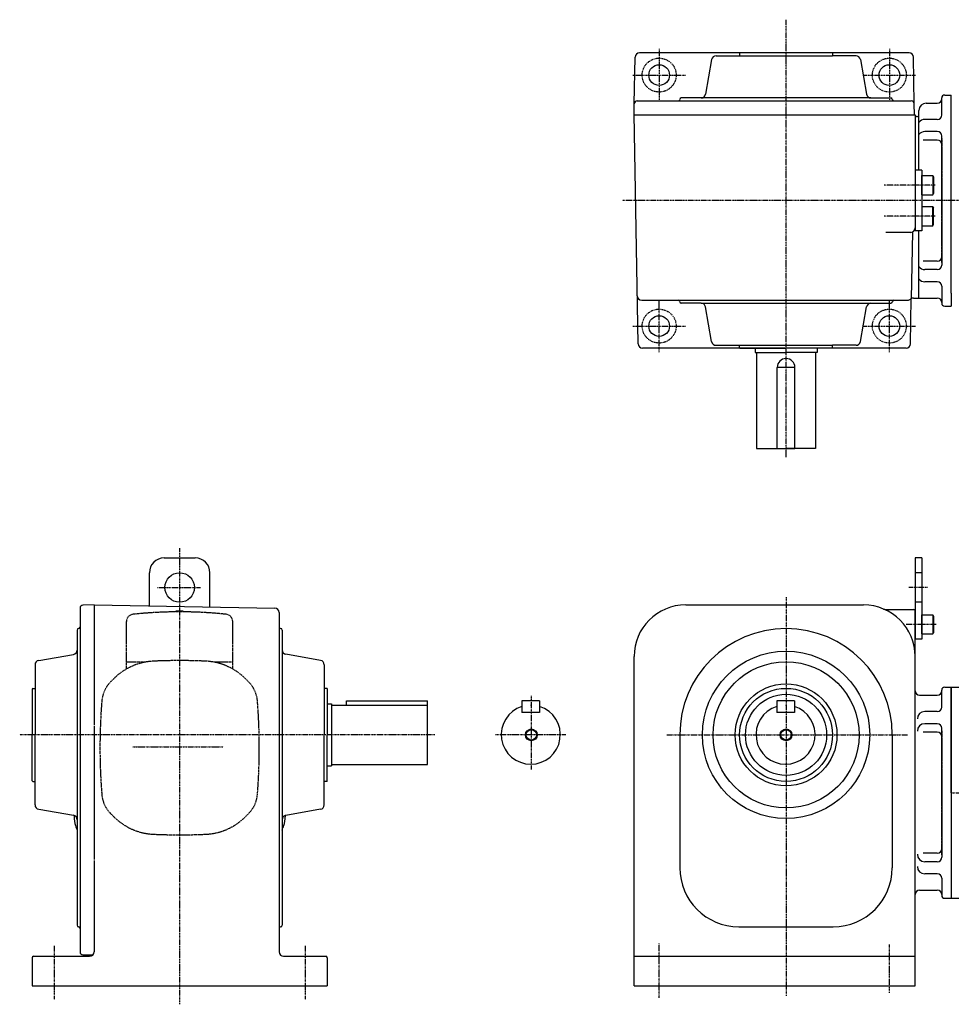
# Model space of a CAD drawing. Extents: x -416 to 886, y -233 to 434.
# Drawn here: x -416 to 216, y -233 to 434 of the extents above; entities that cross this region are included whole.
import ezdxf

# ---------------------------------------------------------------- set-up
doc = ezdxf.new("R2010")
doc.units = 0
doc.header["$MEASUREMENT"] = 0
doc.linetypes.add('CENTER', pattern=[1, 0.5, -0.25, 0, -0.25])
doc.linetypes.add('DASHED', pattern=[0.75, 0.5, -0.25])
doc.layers.get('0').update_dxf_attribs({"color": 53})

# ---------------------------------------------------------------- blocks, each defined once
blk = doc.blocks.new('B1')
at = {"linetype": 'Continuous', "lineweight": -3}
for p, q in [((-7.499999, 6.5), (-7.999999, 5.633876)), ((-7.999999, 5.633876), (-7.999999, -5.63407)), ((0, 6.5), (-7.499999, 6.5)), ((-7.499999, 6.5), (-7.499999, -6.5)), ((0, -6.5), (0, 6.5)), ((-7.499998, -6.499999), (-7.999999, -5.63407)), ((0, -6.5), (-7.499998, -6.5))]:
    blk.add_line(p, q, dxfattribs=at)
blk.add_point((0, 0), dxfattribs=at)
blk = doc.blocks.new('ZU_SYM_C__ZUOU_AC_BLOCK_ZU_SYM_C__ZUOU_AC_BLOCK_ZU_SYM__USR_MELCAD_MD_SYM_SYM_SYM1_00009-1_-1_-1')
at = {"linetype": 'Continuous', "lineweight": -3}
for p, q in [((-7.499999, 6.5), (-7.999999, 5.633876)), ((-7.999999, 5.633876), (-7.999999, -5.63407)), ((0, 6.5), (-7.499999, 6.5)), ((-7.499999, 6.5), (-7.499999, -6.5)), ((0, -6.5), (0, 6.5)), ((-7.499998, -6.499999), (-7.999999, -5.63407)), ((0, -6.5), (-7.499998, -6.5))]:
    blk.add_line(p, q, dxfattribs=at)
blk.add_point((0, 0), dxfattribs=at)
blk = doc.blocks.new('ZU_SYM_C__ZUOU_AC_BLOCK_ZU_SYM_C__ZUOU_AC_BLOCK_ZU_SYM__USR_MELCAD_MD_SYM_SYM_SYM1_-1_-1_-1')
at = {"linetype": 'Continuous', "lineweight": -3}
for p, q in [((-7.499999, 6.5), (-7.999999, 5.633876)), ((-7.999999, 5.633876), (-7.999999, -5.63407)), ((0, 6.5), (-7.499999, 6.5)), ((-7.499999, 6.5), (-7.499999, -6.5)), ((0, -6.5), (0, 6.5)), ((-7.499998, -6.499999), (-7.999999, -5.63407)), ((0, -6.5), (-7.499998, -6.5))]:
    blk.add_line(p, q, dxfattribs=at)
blk.add_point((0, 0), dxfattribs=at)

msp = doc.modelspace()

# ---------------------------------------------------------------- linework, layer by layer
at = {"linetype": 'CENTER', "lineweight": -3}
for p, q in [((103.901228, 138.042826), (103.901228, 434.330118)), ((17.902537, 414.547749), (17.902537, 379.047749)), ((173.902537, 414.547749), (173.902537, 379.047749)), ((0.152537, 396.797749), (35.652537, 396.797749)), ((156.152537, 396.797749), (191.652537, 396.797749)), ((204.844869, 322.297749), (170.365943, 322.297749)), ((471.251573, 311.797749), (-6.935054, 311.797749)), ((204.844869, 301.297749), (170.365943, 301.297749)), ((17.902537, 209.047749), (17.902537, 244.547749)), ((173.902537, 209.047749), (173.902537, 244.547749)), ((0.152537, 226.797749), (35.652537, 226.797749)), ((156.152537, 226.797749), (191.652537, 226.797749)), ((-307.097137, 76.393662), (-307.097137, -232.590393)), ((-322.03619, 49.737514), (-293.050713, 49.737514)), ((199.683203, 49.737514), (186.881549, 49.737514)), ((103.90218, 43.07029), (103.90218, -226.92971)), ((205.610856, 24.737514), (185.311134, 24.737514)), ((-68.73772, -23.55471), (-68.73772, -73.55471)), ((-134.209713, -50.08206), (-415.50112, -50.08206)), ((-45.338365, -50.08206), (-93.088365, -50.08206)), ((23.112312, -50.08206), (186.29218, -50.08206)), ((-338.911042, -58.262121), (-277.547513, -58.262121)), ((215.901228, -89.262486), (262.86811, -89.262486)), ((-392.097137, -193.001826), (-392.097137, -229.373459)), ((-222.097137, -193.001826), (-222.097137, -229.373459)), ((17.90218, -228.248389), (17.90218, -191.272055)), ((173.90218, -224.886904), (173.90218, -192.112426))]:
    msp.add_line(p, q, dxfattribs=at)
at = {"linetype": 'Continuous', "lineweight": -3}
for p, q in [((1.016604, 377.332654), (1.566743, 408.850107)), ((187.238787, 411.797749), (4.566286, 411.797749)), ((53.465412, 407.318694), (49.314342, 383.776805)), ((56.419836, 409.797749), (135.402537, 409.797749)), ((72.402537, 411.797749), (72.402537, 409.797749)), ((135.402537, 411.597749), (135.402537, 409.797749)), ((151.385238, 409.797749), (135.402537, 409.797749)), ((154.339661, 407.318694), (158.490731, 383.776805)), ((190.78847, 377.332654), (190.23833, 408.850107)), ((161.445155, 381.297749), (32.902537, 381.297749)), ((161.445155, 381.297749), (174.902537, 381.297749)), ((209.401228, 369.797749), (209.401228, 381.297749)), ((209.401228, 380.797749), (209.401228, 381.297749)), ((211.401228, 383.297749), (215.901228, 383.297749)), ((215.901228, 249.047749), (215.901228, 383.297749)), ((0.893809, 370.297749), (1.016604, 377.332654)), ((3.016299, 379.297749), (30.902537, 379.297749)), ((30.902537, 379.297749), (188.788774, 379.297749)), ((190.919992, 369.797749), (190.78847, 377.332654)), ((198.901228, 377.797749), (206.401228, 377.797749)), ((3.608986, 214.745392), (0.893809, 370.297749)), ((0.893809, 369.797749), (191.430828, 369.797749)), ((6.041239, 369.797749), (30.902537, 369.797749)), ((191.430828, 369.797749), (191.430828, 291.297749)), ((192.402689, 368.797749), (192.901228, 368.797749)), ((193.901228, 332.297749), (193.901228, 372.797749)), ((206.401228, 366.797749), (197.901228, 366.797749)), ((206.401228, 358.527419), (197.901228, 358.527419)), ((209.401228, 311.797749), (209.401228, 355.527418)), ((206.401228, 352.829987), (196.780849, 352.829987)), ((195.930828, 332.297749), (191.430828, 332.297749)), ((195.930828, 332.297749), (195.930828, 291.297749)), ((209.401228, 311.797749), (209.401228, 268.068079)), ((188.430828, 290.297749), (171.608339, 290.297749)), ((189.524794, 290.504322), (188.731079, 245.395027)), ((195.930828, 291.297749), (191.430828, 291.297749)), ((193.901228, 245.797749), (193.901228, 291.297749)), ((206.401228, 270.765512), (196.780849, 270.765512)), ((206.401228, 265.06808), (197.901228, 265.06808)), ((206.401228, 256.797749), (197.901228, 256.797749)), ((209.401228, 253.797749), (209.401228, 242.297749)), ((215.901228, 249.047749), (215.901228, 240.297749)), ((6.041239, 244.297749), (176.902537, 244.297749)), ((46.359919, 242.297749), (32.902537, 242.297749)), ((46.359919, 242.297749), (174.902537, 242.297749)), ((176.902537, 244.297749), (186.263834, 244.297749)), ((188.196088, 214.745392), (188.731079, 245.395027)), ((190.232461, 245.797749), (206.401228, 245.797749)), ((209.401228, 242.797749), (209.401228, 242.297749)), ((211.401228, 240.297749), (215.901228, 240.297749)), ((53.465412, 216.276805), (49.314342, 239.818694)), ((154.339661, 216.276805), (158.490731, 239.818694)), ((56.419836, 213.797749), (135.402537, 213.797749)), ((72.402537, 212.197749), (72.402537, 213.797749)), ((135.402537, 211.997749), (135.402537, 213.797749)), ((151.385238, 213.797749), (135.402537, 213.797749)), ((185.196545, 211.797749), (6.608529, 211.797749)), ((72.402537, 212.197749), (72.802537, 211.797749)), ((72.602537, 211.797749), (103.902537, 211.797749)), ((82.901228, 211.797749), (82.901228, 208.797749)), ((82.901228, 208.797749), (103.901228, 208.797749)), ((83.901228, 208.797749), (83.901228, 143.797749)), ((124.901228, 208.797749), (103.901228, 208.797749)), ((135.202537, 211.797749), (103.902537, 211.797749)), ((123.901228, 208.797749), (123.901228, 143.797749)), ((124.901228, 211.797749), (124.901228, 208.797749)), ((135.402537, 211.997749), (135.202537, 211.797749)), ((97.901228, 143.797749), (97.901228, 198.797749)), ((109.901228, 198.797749), (97.901228, 198.797749)), ((109.901228, 143.797749), (109.901228, 198.797749)), ((83.901228, 143.797749), (103.901228, 143.797749)), ((97.901228, 143.797749), (109.901228, 143.797749)), ((123.901228, 143.797749), (103.901228, 143.797749)), ((-317.597137, 69.737514), (-296.597137, 69.737514)), ((195.90218, 69.737514), (191.40218, 69.737514)), ((191.40218, 69.737514), (191.40218, 14.737514)), ((195.90218, 69.737514), (195.90218, 14.737514)), ((-327.597137, 37.254647), (-327.597137, 59.737514)), ((-286.597137, 36.53899), (-286.597137, 59.737514)), ((-374.597137, 35.786722), (-374.597137, -50.08206)), ((-365.097137, 37.91794), (-372.632041, 37.786418)), ((-365.097137, 37.91794), (-365.097137, -43.305985)), ((-365.097137, 37.909212), (-242.544779, 35.770053)), ((35.90218, 37.91794), (156.40218, 37.91794)), ((171.200895, 34.917912), (190.40218, 34.917912)), ((191.40218, -89.262486), (191.40218, 33.917912)), ((-239.597137, 32.77051), (-239.597137, -58.935106)), ((-376.597137, 20.91794), (-376.597137, -50.08206)), ((-237.597137, 20.91794), (-237.597137, -63.850875)), ((195.90218, 14.737514), (191.40218, 14.737514)), ((-402.618081, 0.355064), (-379.076192, 4.417971)), ((-211.576192, 0.355064), (-235.118081, 4.506135)), ((0.90218, -220.08206), (0.90218, 2.91794)), ((-405.097137, -2.599359), (-405.097137, -50.08206)), ((-209.097137, -2.599359), (-209.097137, -50.08206)), ((-406.697137, -18.58206), (-407.097137, -18.98206)), ((-407.097137, -18.98206), (-407.097137, -50.08206)), ((-406.697137, -18.58206), (-405.097137, -18.58206)), ((-207.297137, -18.58206), (-209.097137, -18.58206)), ((-207.097137, -18.78206), (-207.297137, -18.58206)), ((-207.097137, -18.78206), (-207.097137, -50.08206)), ((209.401228, -31.262486), (209.401228, -19.762486)), ((211.401228, -17.762486), (215.901228, -17.762486)), ((215.901228, -89.262486), (215.901228, -17.762486)), ((215.901228, -89.262486), (215.901228, -17.762486)), ((215.901228, -89.262486), (215.901228, -17.762486)), ((215.901228, -89.262486), (215.901228, -17.762486)), ((215.901228, -89.262486), (215.901228, -17.762486)), ((215.901228, -89.262486), (215.901228, -17.762486)), ((215.901228, -89.262486), (215.901228, -17.762486)), ((215.901228, -89.262486), (215.901228, -17.762486)), ((215.901228, -89.262486), (215.901228, -17.762486)), ((215.901228, -89.262486), (215.901228, -17.762486)), ((215.901228, -89.262486), (215.901228, -17.762486)), ((215.901228, -89.262486), (215.901228, -17.762486)), ((215.901228, -89.262486), (215.901228, -17.762486)), ((215.901228, -89.262486), (215.901228, -17.762486)), ((215.901228, -89.262486), (215.901228, -17.762486)), ((215.901228, -89.262486), (215.901228, -17.762486)), ((215.901228, -17.762486), (222.901228, -17.762486)), ((215.901228, -17.762486), (215.901228, -160.762486)), ((215.901228, -17.762486), (215.901228, -160.762486)), ((215.901228, -17.762486), (215.901228, -160.762486)), ((215.901228, -17.762486), (215.901228, -160.762486)), ((215.901228, -17.762486), (215.901228, -160.762486)), ((215.901228, -17.762486), (215.901228, -160.762486)), ((215.901228, -89.262486), (215.901228, -19.262486)), ((215.901228, -89.262486), (215.901228, -19.262486)), ((215.901228, -89.262486), (215.901228, -19.262486)), ((215.901228, -89.262486), (215.901228, -19.262486)), ((194.40218, -23.262486), (206.401228, -23.262486)), ((-207.097137, -29.08206), (-204.097137, -29.08206)), ((-204.097137, -29.08206), (-204.097137, -71.08206)), ((-204.097137, -30.08206), (-139.097137, -30.08206)), ((-194.097137, -30.08206), (-194.097137, -27.08206)), ((-194.097137, -27.08206), (-139.097137, -27.08206)), ((-139.097137, -70.08206), (-139.097137, -27.08206)), ((-75.097478, -26.965127), (-75.097478, -34.965127)), ((-63.097478, -26.965127), (-75.097478, -26.965127)), ((-63.097478, -26.965127), (-63.097478, -34.965127)), ((109.542422, -26.965127), (97.542422, -26.965127)), ((97.542422, -26.965127), (97.542422, -34.965127)), ((109.542422, -26.965127), (109.542422, -34.965127)), ((-63.097478, -34.965127), (-75.097478, -34.965127)), ((109.542422, -34.965127), (97.542422, -34.965127)), ((206.401228, -34.262486), (197.901228, -34.262486)), ((-365.097137, -43.944168), (-365.097137, -134.580805)), ((206.401228, -42.532817), (197.901228, -42.532817)), ((209.401228, -89.262486), (209.401228, -45.532817)), ((-407.097137, -81.18206), (-407.097137, -50.08206)), ((-405.097137, -97.564761), (-405.097137, -50.08206)), ((-376.597137, -50.08206), (-376.597137, -179.08206)), ((-374.597137, -50.08206), (-374.597137, -197.08206)), ((-209.097137, -97.564761), (-209.097137, -50.08206)), ((-207.097137, -81.38206), (-207.097137, -50.08206)), ((31.90218, -50.08206), (31.90218, -140.08206)), ((175.90218, -50.08206), (175.90218, -140.08206)), ((206.401228, -48.230249), (196.780849, -48.230249)), ((-239.597137, -58.935106), (-239.597137, -119.589867)), ((-237.597137, -63.850875), (-237.597137, -114.674098)), ((-207.097137, -71.08206), (-204.097137, -71.08206)), ((-204.097137, -70.08206), (-139.097137, -70.08206)), ((-406.697137, -81.58206), (-407.097137, -81.18206)), ((-406.697137, -81.58206), (-405.097137, -81.58206)), ((-207.297137, -81.58206), (-209.097137, -81.58206)), ((-207.097137, -81.38206), (-207.297137, -81.58206)), ((191.40218, -220.08206), (191.40218, -89.262486)), ((209.401228, -89.262486), (209.401228, -132.992155)), ((215.901228, -89.262486), (215.901228, -160.762486)), ((215.901228, -89.262486), (215.901228, -160.762486)), ((215.901228, -89.262486), (215.901228, -160.762486)), ((215.901228, -89.262486), (215.901228, -159.262486)), ((215.901228, -89.262486), (215.901228, -160.762486)), ((215.901228, -89.262486), (215.901228, -159.262486)), ((215.901228, -89.262486), (215.901228, -159.262486)), ((215.901228, -89.262486), (215.901228, -160.762486)), ((215.901228, -89.262486), (215.901228, -160.762486)), ((215.901228, -89.262486), (215.901228, -160.762486)), ((215.901228, -89.262486), (215.901228, -160.762486)), ((215.901228, -89.262486), (215.901228, -159.262486)), ((215.901228, -89.262486), (215.901228, -160.762486)), ((215.901228, -89.262486), (215.901228, -159.262486)), ((215.901228, -89.262486), (215.901228, -160.762486)), ((215.901228, -89.262486), (215.901228, -160.762486)), ((215.901228, -89.262486), (215.901228, -160.762486)), ((215.901228, -89.262486), (215.901228, -159.262486)), ((215.901228, -89.262486), (215.901228, -160.762486)), ((215.901228, -89.262486), (215.901228, -160.762486)), ((-402.618081, -100.519184), (-379.076192, -104.582091)), ((-378.597137, -104.708087), (-378.597137, -105.502868)), ((-235.597137, -104.796251), (-235.597137, -105.502868)), ((-211.576192, -100.519184), (-235.118081, -104.670255)), ((-239.597137, -119.589867), (-239.597137, -197.08206)), ((-237.597137, -114.674098), (-237.597137, -179.08206)), ((206.401228, -130.294723), (196.780849, -130.294723)), ((-365.097137, -135.218987), (-365.097137, -197.08206)), ((206.401228, -135.992155), (197.901228, -135.992155)), ((206.401228, -144.262486), (197.901228, -144.262486)), ((209.401228, -147.262486), (209.401228, -158.762486)), ((194.40218, -155.262486), (206.401228, -155.262486)), ((209.401228, -156.263172), (209.401228, -158.762486)), ((211.401228, -160.762486), (215.901228, -160.762486)), ((215.901228, -160.762486), (222.901228, -160.762486)), ((71.90218, -180.08206), (135.90218, -180.08206)), ((-372.597137, -199.08206), (-365.861069, -199.08206)), ((-407.097137, -201.08206), (-407.097137, -220.08206)), ((-406.097137, -200.08206), (-368.097137, -200.08206)), ((-236.597137, -200.08206), (-208.097137, -200.08206)), ((-207.097137, -201.08206), (-207.097137, -220.08206)), ((0.90218, -200.08206), (191.40218, -200.08206)), ((-407.097137, -220.08206), (-207.097137, -220.08206)), ((0.90218, -220.08206), (191.40218, -220.08206))]:
    msp.add_line(p, q, dxfattribs=at)
at = {"linetype": 'DASHED', "lineweight": -3}
for p, q in [((209.401719, 353.797749), (209.401668, 311.797749)), ((209.401719, 353.797749), (209.401668, 311.797749)), ((209.401719, 269.797748), (209.401668, 311.797749)), ((195.90218, 59.737514), (191.40218, 59.737514)), ((-309.597137, 33.737882), (-309.597137, 33.227465)), ((-304.597137, 33.737882), (-309.597137, 33.737882)), ((-304.597137, 33.737882), (-304.597137, 33.227465)), ((195.90218, 39.737514), (191.40218, 39.737514)), ((-343.097137, -0.762118), (-343.097137, 26.604547)), ((-271.097137, -0.762118), (-271.097137, 26.604547)), ((-330.219817, -0.762118), (-343.097137, -0.762118)), ((-343.097137, -5.44224), (-343.097137, -0.762118)), ((-271.097137, -0.762118), (-283.974457, -0.762118)), ((-271.097137, -5.442241), (-271.097137, -0.762118)), ((-351.697744, -12.024471), (-353.87649, -14.203216)), ((-262.49653, -12.024471), (-260.317785, -14.203216)), ((209.401719, -47.262485), (209.401668, -89.262486)), ((209.401719, -131.262487), (209.401668, -89.262486)), ((209.401719, -131.262487), (209.401668, -89.262486)), ((-351.697744, -105.539649), (-353.87649, -103.360904)), ((-262.49653, -105.539649), (-260.317785, -103.360904))]:
    msp.add_line(p, q, dxfattribs=at)
at = {"linetype": 'CENTER', "lineweight": -3}
for centre in [(17.902537, 396.797749), (173.902537, 396.797749), (17.902537, 226.797749), (173.902537, 226.797749)]:
    msp.add_circle(centre, 11.5, dxfattribs=at)
at = {"linetype": 'Continuous', "lineweight": -3}
for centre, radius in [((17.902537, 396.797749), 7), ((173.902537, 396.797749), 7), ((17.902537, 226.797749), 7), ((173.902537, 226.797749), 7), ((-307.097137, 49.737514), 10), ((103.90218, -50.08206), 56.691202), ((103.90218, -50.08206), 49.513851), ((103.90218, -50.08206), 34.5), ((103.90218, -50.08206), 31.5), ((103.90218, -50.08206), 27.5), ((-68.73772, -50.08206), 4), ((-68.73772, -50.08206), 3.5), ((103.90218, -50.08206), 4), ((103.90218, -50.08206), 3.5)]:
    msp.add_circle(centre, radius, dxfattribs=at)
for centre, radius, start, end in [((4.566286, 408.797749), 3, 90, 179), ((56.419836, 406.797749), 3, 90, 170), ((151.385238, 406.797749), 3, 10, 90), ((187.238787, 408.797749), 3, 1, 90), ((30.902537, 380.297749), 1, 270, 0), ((32.902537, 380.297749), 1, 90, 180), ((46.359919, 384.297749), 3, 270, 350), ((161.445155, 384.297749), 3, 190, 270), ((174.902537, 380.297749), 1, 0, 90), ((176.902537, 380.297749), 1, 180, 270), ((206.401228, 380.797749), 3, 270, 0), ((211.401228, 381.297749), 2, 90, 180), ((3.016299, 377.297749), 2, 90, 179), ((188.788774, 377.297749), 2, 1, 90), ((198.901228, 372.797749), 5, 90, 180), ((192.402689, 369.797749), 1, 179, 270), ((192.901228, 369.797749), 1, 270, 0), ((206.401228, 369.797749), 3, 270, 0), ((197.901228, 361.797749), 5, 90, 143.130102), ((197.901228, 353.527419), 5, 90, 143.130102), ((206.401228, 355.527418), 3, 0, 90), ((206.401228, 349.829986), 3, 0, 90), ((188.430828, 293.297749), 3, 270, 0), ((206.401228, 273.765511), 3, 270, 0), ((197.901228, 270.06808), 5, 216.869898, 270), ((206.401228, 268.068079), 3, 270, 0), ((197.901228, 261.797749), 5, 216.869898, 270), ((206.401228, 253.797749), 3, 0, 90), ((6.041239, 247.297749), 3, 181, 270), ((30.902537, 243.297749), 1, 0, 90), ((32.902537, 243.297749), 1, 180, 270), ((46.359919, 239.297749), 3, 10, 90), ((161.445155, 239.297749), 3, 90, 170), ((174.902537, 243.297749), 1, 270, 0), ((176.902537, 243.297749), 1, 90, 180), ((186.263834, 247.297749), 3, 270, 311.409622), ((190.232461, 242.797749), 3, 90, 131.409622), ((206.401228, 242.797749), 3, 0, 90), ((211.401228, 242.297749), 2, 180, 270), ((6.608529, 214.797749), 3, 181, 270), ((56.419836, 216.797749), 3, 190, 270), ((151.385238, 216.797749), 3, 270, 350), ((185.196545, 214.797749), 3, 270, 359), ((103.901228, 198.797749), 6, 0, 180), ((-317.597137, 59.737514), 10, 90, 180), ((-296.597137, 59.737514), 10, 0, 90), ((-372.597137, 35.786722), 2, 91, 180), ((-242.597137, 32.77051), 3, 0, 89), ((35.90218, 2.91794), 35, 90, 180), ((156.40218, 2.91794), 35, 0, 90), ((171.200895, 37.917912), 3, 247.080348, 270), ((190.40218, 33.917912), 1, 0, 90), ((-375.597137, 20.91794), 1, 90, 180), ((-375.597137, 22.91794), 1, 270, 0), ((-238.597137, 22.91794), 1, 180, 270), ((-238.597137, 20.91794), 1, 0, 90), ((103.90218, -50.08206), 72, 0, 180), ((-379.597137, 7.372394), 3, 280, 0), ((-234.597137, 7.460558), 3, 180, 260), ((-402.097137, -2.599359), 3, 100, 180), ((-212.097137, -2.599359), 3, 0, 80), ((211.401228, -19.762486), 2, 90, 180), ((194.40218, -20.262486), 3, 180, 270), ((206.401228, -20.262486), 3, 270, 0), ((-69.097478, -49.965127), 20, 107.457603, 72.542397), ((103.542422, -49.965127), 20, 107.457603, 72.542397), ((206.401228, -31.262486), 3, 270, 0), ((197.901228, -39.262486), 5, 90, 180), ((197.901228, -47.532817), 5, 90, 180), ((206.401228, -45.532817), 3, 0, 90), ((206.401228, -51.230249), 3, 0, 90), ((-402.097137, -97.564761), 3, 180, 260), ((-212.097137, -97.564761), 3, 280, 0), ((-379.597137, -107.536514), 3, 0, 80), ((-358.597137, -105.502868), 20, 180, 197.502524), ((-234.597137, -107.624678), 3, 109.471221, 180), ((-255.597137, -105.502868), 20, 342.497476, 0), ((-234.597137, -107.624678), 3, 100, 109.471221), ((-307.097137, -89.262486), 74, 197.502524, 200.084166), ((-307.097137, -89.262486), 74, 339.915834, 342.497476), ((197.901228, -130.992155), 5, 180, 270), ((206.401228, -127.294723), 3, 270, 0), ((206.401228, -132.992155), 3, 270, 0), ((197.901228, -139.262486), 5, 180, 270), ((71.90218, -140.08206), 40, 180, 270), ((135.90218, -140.08206), 40, 270, 0), ((206.401228, -147.262486), 3, 0, 90), ((194.40218, -158.262486), 3, 90, 180), ((206.401228, -158.262486), 3, 0, 90), ((211.401228, -158.762486), 2, 180, 270), ((-375.597137, -179.08206), 1, 180, 270), ((-238.597137, -179.08206), 1, 270, 0), ((-375.597137, -181.08206), 1, 0, 90), ((-238.597137, -181.08206), 1, 90, 180), ((-372.597137, -197.08206), 2, 180, 270), ((-368.097137, -197.08206), 3, 270, 0), ((-236.597137, -197.08206), 3, 180, 270), ((-406.097137, -201.08206), 1, 90, 180), ((-208.097137, -201.08206), 1, 0, 90)]:
    msp.add_arc(centre, radius, start, end, dxfattribs=at)
at = {"linetype": 'DASHED', "lineweight": -3}
for centre, radius, start, end in [((-338.097137, 26.604547), 5, 96.032049, 180), ((-307.097137, -266.762118), 300, 83.967951, 96.032049), ((-276.097137, 26.604547), 5, 0, 83.967951), ((-307.097137, -400.38206), 400.6, 90, 92.529361), ((-307.097137, -400.38206), 400.6, 87.470639, 90), ((-322.989209, -40.733006), 40.6, 92.530124, 135), ((-291.205066, -40.733006), 40.6, 45, 87.469876), ((-339.31009, -28.769616), 20.6, 135, 175.470055), ((-274.884184, -28.769616), 20.6, 4.529945, 45), ((39.502863, -58.78206), 400.6, 175.470807, 180), ((-653.697137, -58.78206), 400.6, 0, 4.529193), ((39.502863, -58.78206), 400.6, 180, 184.529193), ((-653.697137, -58.78206), 400.6, 355.470807, 360), ((-339.31009, -88.794504), 20.6, 184.529945, 225), ((-274.884184, -88.794504), 20.6, 315, 355.470055), ((-322.989209, -76.831114), 40.6, 225, 267.469876), ((-291.205066, -76.831114), 40.6, 272.530124, 315), ((-307.097137, 282.81794), 400.6, 267.470639, 270), ((-307.097137, 282.81794), 400.6, 270, 272.529361)]:
    msp.add_arc(centre, radius, start, end, dxfattribs=at)
for p in [(-68.73772, -29.968363), (103.90218, -29.968363), (17.90218, -220.08206)]:
    msp.add_point(p, dxfattribs=at)
at = {"linetype": 'Continuous', "lineweight": -3}
msp.add_point((103.90218, -50.08206), dxfattribs=at)

# ---------------------------------------------------------------- block references
at = {"xscale": -1}
for name, p in [('ZU_SYM_C__ZUOU_AC_BLOCK_ZU_SYM_C__ZUOU_AC_BLOCK_ZU_SYM__USR_MELCAD_MD_SYM_SYM_SYM1_-1_-1_-1', (195.930828, 322.297749)), ('B1', (195.90218, 24.737514))]:
    msp.add_blockref(name, p, dxfattribs=at)
at = {"rotation": 180}
msp.add_blockref('ZU_SYM_C__ZUOU_AC_BLOCK_ZU_SYM_C__ZUOU_AC_BLOCK_ZU_SYM__USR_MELCAD_MD_SYM_SYM_SYM1_00009-1_-1_-1', (195.930828, 301.297749), dxfattribs=at)

doc.saveas('drawing.dxf')
